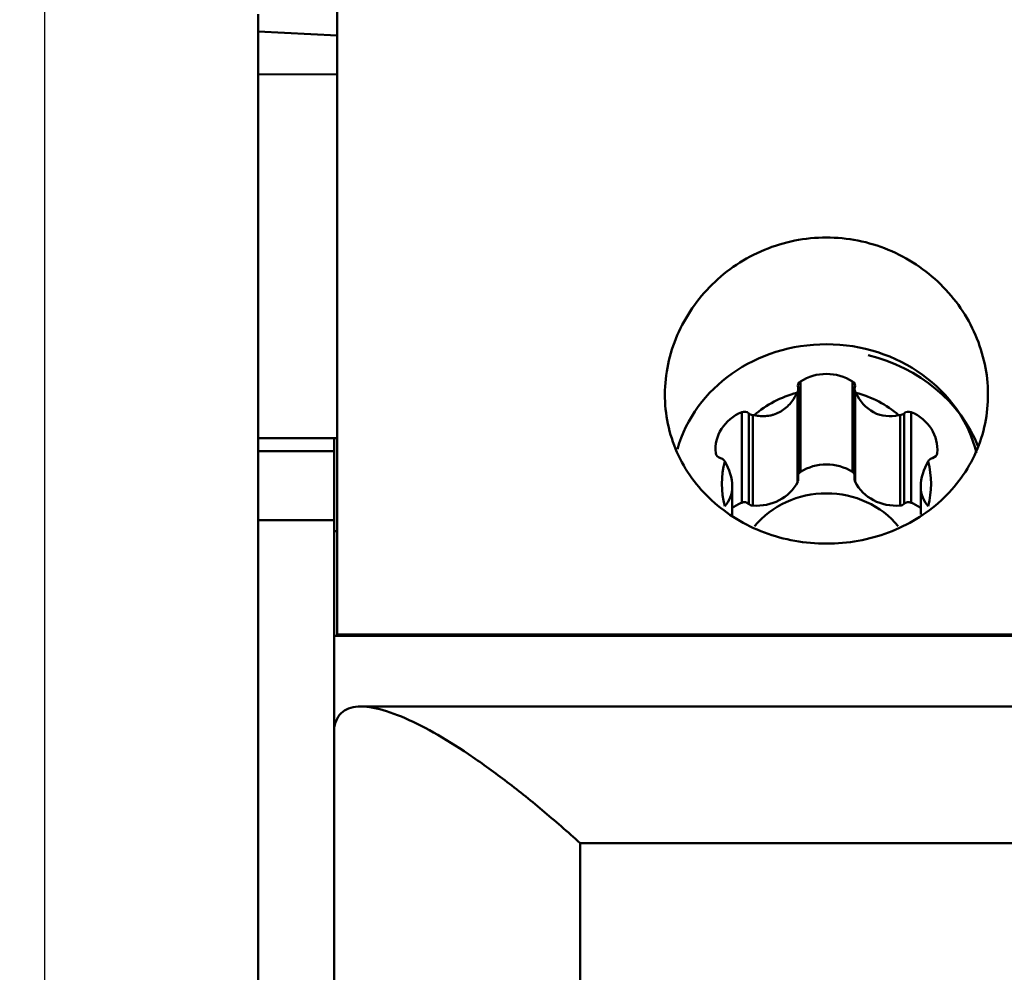
# Model space of a CAD drawing. Extents: x 133.7 to 137.2, y 362.1 to 376.1.
# Drawn here: x 134.8 to 135.4, y 371.8 to 372.4 of the extents above; entities that cross this region are included whole.
import ezdxf

# ---------------------------------------------------------------- set-up
doc = ezdxf.new("R2010")
doc.units = 0
doc.header["$MEASUREMENT"] = 0
doc.header["$PDMODE"] = 1
doc.layers.get('DEFPOINTS').update_dxf_attribs({"linetype": 'CONTINUOUS'})
for name, color, linetype, lineweight in [('1', 4, 'CONTINUOUS', 50), ('2', 7, 'CONTINUOUS', 25), ('SK2', 7, 'CONTINUOUS', 25)]:
    doc.layers.add(name, color=color, linetype=linetype, lineweight=lineweight)
doc.styles.add('STANDARD 3.5 mm', font='monos.ttf', dxfattribs={"height": 0.137795})
doc.dimstyles.get("Standard").update_dxf_attribs({"dimtxt": 0.137795, "dimasz": 0.18, "dimexe": 0.18, "dimexo": 0, "dimgap": 0.09, "dimtad": 1, "dimdec": 3, "dimzin": 9, "dimdsep": 46, "dimtxsty": 'STANDARD 3.5 mm', "dimcen": 0, "dimadec": 0, "dimazin": 2, "dimtm": 1e-09, "dimtfac": 0.707107, "dimtdec": 3, "dimtmove": 0, "dimatfit": 3, "dimfxl": 1, "dimtzin": 0, "dimarcsym": 0})

# ---------------------------------------------------------------- blocks, each defined once
blk = doc.blocks.new('*D14')
at = {"layer": '2', "color": 0, "lineweight": -2}
for p, q in [((135.32711, 375.41497), (136.74428, 375.41497)), ((136.56428, 363.39812), (136.56428, 375.23497)), ((135.32711, 363.21812), (136.74428, 363.21812))]:
    blk.add_line(p, q, dxfattribs=at)
at = {"layer": '2', "color": 0}
for points in [[(136.53428, 375.23497), (136.59428, 375.23497), (136.56428, 375.41497)], [(136.53428, 363.39812), (136.59428, 363.39812), (136.56428, 363.21812)]]:
    blk.add_solid(points, dxfattribs=at)
at = {"layer": 'DEFPOINTS', "color": 0}
for p in [(135.32711, 375.41497), (136.56428, 375.41497), (135.32711, 363.21812)]:
    blk.add_point(p, dxfattribs=at)
at = {"layer": '2', "color": 0, "insert": (136.40092, 369.31655), "char_height": 0.1377953, "attachment_point": 5, "rotation": 90, "style": 'STANDARD 3.5 mm'}
blk.add_mtext('\\A1;%%c12.197"', dxfattribs=at)
blk = doc.blocks.new('*D15')
at = {"layer": 'DEFPOINTS', "color": 0}
for p in [(135.32711, 375.41257), (134.48989, 370.8732), (134.96056, 370.8732)]:
    blk.add_point(p, dxfattribs=at)
at = {"layer": 'SK2', "color": 0, "lineweight": -2}
for p, q in [((135.32711, 375.41257), (134.30989, 375.41257)), ((134.48989, 375.23257), (134.48989, 371.0532)), ((134.96056, 370.8732), (134.30989, 370.8732))]:
    blk.add_line(p, q, dxfattribs=at)
at = {"layer": 'SK2', "color": 0}
for points in [[(134.45989, 375.23257), (134.51989, 375.23257), (134.48989, 375.41257)], [(134.45989, 371.0532), (134.51989, 371.0532), (134.48989, 370.8732)]]:
    blk.add_solid(points, dxfattribs=at)
at = {"layer": 'SK2', "color": 0, "insert": (134.32857, 373.14289), "char_height": 0.137795, "attachment_point": 5, "rotation": 90, "style": 'STANDARD 3.5 mm'}
blk.add_mtext('\\A1;4.539"', dxfattribs=at)
blk = doc.blocks.new('*D16')
at = {"layer": '2', "color": 0, "lineweight": -2}
for p, q in [((134.82414, 370.81535), (134.82414, 376.04815)), ((135.82414, 370.81535), (135.82414, 376.04815)), ((135.64414, 375.86815), (135.00414, 375.86815))]:
    blk.add_line(p, q, dxfattribs=at)
at = {"layer": '2', "color": 0}
for points in [[(135.00414, 375.89815), (135.00414, 375.83815), (134.82414, 375.86815)], [(135.64414, 375.89815), (135.64414, 375.83815), (135.82414, 375.86815)]]:
    blk.add_solid(points, dxfattribs=at)
at = {"layer": 'DEFPOINTS', "color": 0}
for p in [(134.82414, 375.86815), (134.82414, 370.81535), (135.82414, 370.81535)]:
    blk.add_point(p, dxfattribs=at)
at = {"layer": '2', "color": 0, "insert": (135.32414, 376.02749), "char_height": 0.137795, "attachment_point": 5, "style": 'STANDARD 3.5 mm'}
blk.add_mtext('\\A1;1"', dxfattribs=at)

msp = doc.modelspace()

# ---------------------------------------------------------------- linework, layer by layer
at = {"layer": '1'}
for p, q in [((135.01115, 372.0528), (135.01115, 372.47212)), ((134.96056, 372.43868), (134.96056, 372.44982)), ((135.01115, 372.43599), (134.96056, 372.43868)), ((134.96056, 372.43868), (134.96056, 372.41127)), ((134.96056, 372.41127), (135.01115, 372.41117)), ((134.96056, 372.41127), (134.96056, 372.17829)), ((135.30753, 372.21469), (135.30753, 372.15678)), ((135.34076, 372.21469), (135.34076, 372.15678)), ((135.30573, 372.20827), (135.30573, 372.15036)), ((135.3061, 372.15189), (135.3061, 372.2098)), ((135.34219, 372.2098), (135.34219, 372.15189)), ((135.34255, 372.20827), (135.34255, 372.15036)), ((135.26993, 372.19499), (135.26993, 372.13708)), ((135.27447, 372.19425), (135.27447, 372.13634)), ((135.27695, 372.19319), (135.27695, 372.13528)), ((135.37133, 372.19319), (135.37133, 372.13528)), ((135.37381, 372.19425), (135.37381, 372.13634)), ((135.37836, 372.19499), (135.37836, 372.13708)), ((134.96056, 372.17829), (134.96056, 372.17013)), ((134.96056, 372.17829), (135.01116, 372.17829)), ((135.00918, 372.11891), (135.00918, 372.17829)), ((134.96056, 372.17013), (135.00919, 372.17013)), ((134.96056, 372.12591), (134.96056, 372.17013)), ((135.26384, 372.12921), (135.26384, 372.14757)), ((135.38444, 372.14757), (135.38444, 372.12946)), ((135.00919, 372.12591), (134.96056, 372.12591)), ((134.96056, 372.12591), (134.96056, 371.80716)), ((135.00918, 372.11891), (135.01115, 372.11891)), ((135.00918, 372.11891), (135.00918, 372.05183)), ((135.00918, 372.05183), (135.6391, 372.05183)), ((135.00918, 371.9914), (135.00918, 372.05183)), ((135.01115, 372.0528), (135.63713, 372.0528)), ((135.01115, 372.05183), (135.01115, 372.0528)), ((135.62176, 372.00663), (135.02653, 372.00663)), ((135.00918, 371.73105), (135.00918, 371.9914)), ((135.16666, 371.91912), (135.16666, 371.75667)), ((135.48162, 371.91912), (135.16666, 371.91912))]:
    msp.add_line(p, q, dxfattribs=at)
for centre, major_axis, start_param, end_param in [((135.32414, 372.14918), (0.09843, 0), 1.570796, 2.889676), ((135.32414, 372.14918), (0.09843, 0), 0.224624, 1.570796), ((135.32414, 372.14091), (-0.10335, 0), 3.489189, 4.45059), ((135.32414, 372.19347), (-0.02869, 0), 4.094551, 5.330227), ((135.30987, 372.2117), (-0.00405, 0), 5.330227, 6.544985), ((135.33842, 372.2117), (-0.00405, 0), 2.879793, 4.094551), ((135.27965, 372.21911), (-0.02869, 0), 2.677468, 2.712233), ((135.30205, 372.2098), (-0.00405, 0), 2.712233, 3.403392), ((135.34623, 372.2098), (-0.00405, 0), 6.021386, 6.712545), ((135.36863, 372.21911), (-0.02869, 0), 0.429359, 0.464125), ((135.32414, 372.14918), (-0.06693, 0), 4.997756, 5.474219), ((135.32414, 372.14918), (-0.06693, 0), 3.950559, 4.427021), ((135.27161, 372.19166), (-0.00405, 0), 3.926991, 5.141748), ((135.37667, 372.19166), (-0.00405, 0), 4.283029, 5.497787), ((135.28187, 372.17133), (-0.02869, 0), 5.141748, 6.377425), ((135.27733, 372.19685), (-0.00405, 0), 0.785398, 1.476557), ((135.27965, 372.21911), (-0.02869, 0), 1.476557, 1.511323), ((135.36863, 372.21911), (-0.02869, 0), 1.63027, 1.665036), ((135.37095, 372.19685), (-0.00405, 0), 1.665036, 2.356194), ((135.36642, 372.17133), (-0.02869, 0), 3.047353, 4.283029), ((135.25734, 372.16922), (-0.00405, 0), 0.094239, 1.308997), ((135.25524, 372.16213), (-0.00405, 0), 3.759431, 4.45059), ((135.23516, 372.14918), (-0.02869, 0), 3.724665, 3.759431), ((135.41313, 372.14918), (-0.02869, 0), 5.665347, 5.700113), ((135.39304, 372.16213), (-0.00405, 0), 4.974188, 5.665347), ((135.39095, 372.16922), (-0.00405, 0), 1.832596, 3.047353), ((135.32414, 372.14918), (-0.06693, 0), 6.044954, 6.521417), ((135.32414, 372.13556), (-0.02869, 0), 4.094551, 5.330227), ((135.32414, 372.14918), (-0.06693, 0), 2.903361, 3.379824), ((135.30205, 372.15189), (-0.00405, 0), 2.712233, 3.14158), ((135.30987, 372.15379), (-0.00405, 0), 5.330227, 5.911886), ((135.33842, 372.15379), (-0.00405, 0), 3.512892, 4.094551), ((135.34623, 372.15189), (-0.00405, 0), 0.000013, 0.429359), ((135.27965, 372.1612), (-0.02869, 0), 1.476557, 2.712233), ((135.36863, 372.1612), (-0.02869, 0), 0.429359, 1.665036), ((135.32414, 372.09127), (-0.05709, 0), 3.778354, 5.647111), ((135.28187, 372.11342), (-0.02869, 0), 5.141748, 5.391838), ((135.27161, 372.13375), (-0.00405, 0), 3.926991, 5.141748), ((135.27733, 372.13894), (-0.00405, 0), 0.785398, 1.476557), ((135.37095, 372.13894), (-0.00405, 0), 1.665036, 2.356194), ((135.37667, 372.13375), (-0.00405, 0), 4.283029, 5.497787), ((135.36642, 372.11342), (-0.02869, 0), 4.03294, 4.283029)]:
    msp.add_ellipse(centre, major_axis=major_axis, ratio=0.907411, start_param=start_param, end_param=end_param, dxfattribs=at)
for points, knots in [([(135.32414, 372.1109), (135.31729, 372.1109), (135.31056, 372.11151), (135.29731, 372.11388), (135.29073, 372.11568), (135.27818, 372.12038), (135.27223, 372.12326), (135.26097, 372.1301), (135.25564, 372.13408), (135.24611, 372.14283), (135.24183, 372.14762), (135.23428, 372.15806), (135.23109, 372.16364), (135.22597, 372.17522), (135.22401, 372.18132), (135.2214, 372.19384), (135.22077, 372.20017), (135.22082, 372.21293), (135.22151, 372.21943), (135.22418, 372.23207), (135.22615, 372.23824), (135.23133, 372.25027), (135.23455, 372.25611), (135.242, 372.26696), (135.24625, 372.27205), (135.25586, 372.28151), (135.26105, 372.28571), (135.2722, 372.29311), (135.27823, 372.29633), (135.29074, 372.30151), (135.29719, 372.30347), (135.31045, 372.30613), (135.31733, 372.30681), (135.33086, 372.30682), (135.33758, 372.30616), (135.35094, 372.30351), (135.35748, 372.30153), (135.36992, 372.2964), (135.37593, 372.29321), (135.38719, 372.28575), (135.39238, 372.28154), (135.40189, 372.27221), (135.40623, 372.26703), (135.41371, 372.25615), (135.41688, 372.25042), (135.42208, 372.23839), (135.42409, 372.23211), (135.42676, 372.21953), (135.42745, 372.21315), (135.42752, 372.20023), (135.42688, 372.1939), (135.42432, 372.18149), (135.42236, 372.17535), (135.41722, 372.16368), (135.41407, 372.15817), (135.40659, 372.14778), (135.40223, 372.14288), (135.3927, 372.13413), (135.38749, 372.13022), (135.37617, 372.12332), (135.37015, 372.1204), (135.35145, 372.11338), (135.33784, 372.1109), (135.32414, 372.1109)], [0, 0, 0, 0, 0.03125, 0.03125, 0.0625, 0.0625, 0.09375, 0.09375, 0.125, 0.125, 0.15625, 0.15625, 0.1875, 0.1875, 0.21875, 0.21875, 0.25, 0.25, 0.28125, 0.28125, 0.3125, 0.3125, 0.34375, 0.34375, 0.375, 0.375, 0.40625, 0.40625, 0.4375, 0.4375, 0.46875, 0.46875, 0.5, 0.5, 0.53125, 0.53125, 0.5625, 0.5625, 0.59375, 0.59375, 0.625, 0.625, 0.65625, 0.65625, 0.6875, 0.6875, 0.71875, 0.71875, 0.75, 0.75, 0.78125, 0.78125, 0.8125, 0.8125, 0.84375, 0.84375, 0.875, 0.875, 0.90625, 0.90625, 0.9375, 0.9375, 1, 1, 1, 1]), ([(135.3053, 372.20745), (135.3047, 372.20613), (135.30402, 372.20487), (135.30248, 372.20245), (135.30162, 372.2013), (135.2997, 372.19914), (135.29867, 372.19816), (135.29645, 372.1964), (135.29527, 372.19563), (135.29276, 372.19431), (135.29147, 372.19378), (135.28948, 372.19319), (135.28881, 372.19302), (135.28746, 372.19275), (135.28677, 372.19265), (135.28471, 372.19243), (135.28335, 372.19242), (135.28064, 372.1926), (135.27928, 372.19281), (135.27794, 372.19312)], [0, 0, 0, 0, 0.125, 0.125, 0.25, 0.25, 0.375, 0.375, 0.5, 0.5, 0.625, 0.625, 0.6875, 0.6875, 0.75, 0.75, 0.875, 0.875, 1, 1, 1, 1]), ([(135.37034, 372.19312), (135.36501, 372.19189), (135.35935, 372.19231), (135.34928, 372.19758), (135.34538, 372.20217), (135.34298, 372.20745)], [0, 0, 0, 0, 0.5, 0.5, 1, 1, 1, 1]), ([(135.2591, 372.16351), (135.26204, 372.15852), (135.26384, 372.15287), (135.26385, 372.14231), (135.26205, 372.13795), (135.2591, 372.13485)], [0, 0, 0, 0, 0.5, 0.5, 1, 1, 1, 1]), ([(135.38918, 372.13485), (135.38624, 372.13794), (135.38445, 372.14227), (135.38444, 372.15282), (135.38624, 372.15851), (135.38918, 372.16351)], [0, 0, 0, 0, 0.5, 0.5, 1, 1, 1, 1]), ([(135.16666, 371.91912), (135.16262, 371.92279), (135.1585, 371.92646), (135.15036, 371.93356), (135.14631, 371.93702), (135.13424, 371.94712), (135.12628, 371.95348), (135.11056, 371.96542), (135.1028, 371.971), (135.08748, 371.98129), (135.07997, 371.98596), (135.06564, 371.99403), (135.05877, 371.99747), (135.04573, 372.00289), (135.03958, 372.00487), (135.02864, 372.00687), (135.02375, 372.00691), (135.01592, 372.00467), (135.01295, 372.00242), (135.01114, 371.99882)], [0, 0, 0, 0, 0.0625, 0.0625, 0.125, 0.125, 0.25, 0.25, 0.375, 0.375, 0.5, 0.5, 0.625, 0.625, 0.75, 0.75, 0.875, 0.875, 1, 1, 1, 1]), ([(135.00918, 371.9914), (135.00918, 371.99198), (135.00922, 371.99258), (135.00938, 371.99378), (135.00951, 371.9944), (135.01, 371.99626), (135.01049, 371.99753), (135.01114, 371.99882)], [0, 0, 0, 0, 0.25, 0.25, 0.5, 0.5, 1, 1, 1, 1])]:
    msp.add_open_spline(points, degree=3, knots=knots, dxfattribs=at)

# ---------------------------------------------------------------- dimensions: what is measured, and where the dimension line sits
at = {"layer": '2'}
dim = msp.add_linear_dim(base=(134.82414, 375.86815), p1=(135.82414, 370.81535), p2=(134.82414, 370.81535), dimstyle='STANDARD', override={"dimpost": '"', "dimtol": 0, "dimlim": 0, "dimtp": 0, "dimtm": 1e-09, "dimtfac": 0.707107, "dimtdec": 3, "dimtolj": 1, "dimtzin": 8}, dxfattribs=at)
dim.commit()
dim.dimension.update_dxf_attribs({"geometry": '*D16', "text_midpoint": (135.32414, 376.02749)})
dim = msp.add_linear_dim(base=(136.56428, 375.41497), p1=(135.32711, 363.21812), p2=(135.32711, 375.41497), angle=90, text='%%c<>', dimstyle='STANDARD', override={"dimpost": '"', "dimtol": 0, "dimlim": 0, "dimtp": 0, "dimtm": 1e-09, "dimtfac": 0.707107, "dimtdec": 3, "dimtolj": 1, "dimtzin": 8}, dxfattribs=at)
dim.commit()
dim.dimension.update_dxf_attribs({"geometry": '*D14', "text_midpoint": (136.40092, 369.31655)})
at = {"layer": 'SK2'}
dim = msp.add_linear_dim(base=(134.48989, 370.8732), p1=(135.32711, 375.41257), p2=(134.96056, 370.8732), angle=90, dimstyle='STANDARD', override={"dimpost": '"', "dimtol": 0, "dimlim": 0, "dimtp": 0, "dimtm": 1e-09, "dimtfac": 0.707107, "dimtdec": 3, "dimtolj": 1, "dimtzin": 8}, dxfattribs=at)
dim.commit()
dim.dimension.update_dxf_attribs({"geometry": '*D15', "text_midpoint": (134.32857, 373.14289)})

doc.saveas('drawing.dxf')
